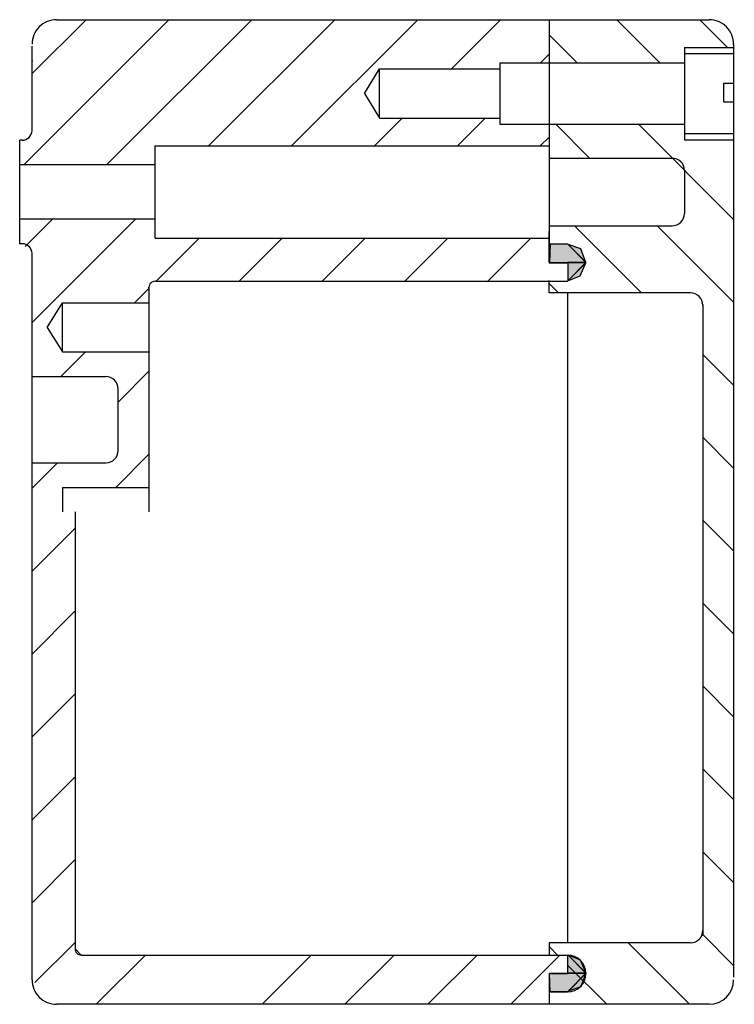
# Model space of a CAD drawing. Units: inches. Extents: x -4.9 to 68, y -29.5 to 66.
# Drawn here: x 62.9 to 65.2, y 62 to 65.1 of the extents above; entities that cross this region are included whole.
import ezdxf

# ---------------------------------------------------------------- set-up
doc = ezdxf.new("R2010")
doc.units = ezdxf.units.IN
doc.header["$MEASUREMENT"] = 0

msp = doc.modelspace()

# ---------------------------------------------------------------- hatches: boundary and pattern name
h = msp.add_hatch()
h.set_pattern_fill('ANSI31', color=256, scale=0.059055, angle=90, style=0)
h.set_pattern_definition([(135, (57.0529, 62.51547), (-0.1325823, -0.1325823), [])])
h.paths.add_polyline_path([(64.57906, 64.67098), (64.57906, 64.77925), (65.01213, 64.77925), (65.01213, 64.73003), (65.16961, 64.73003), (65.16961, 62.05161), (65.09088, 61.96429), (64.57906, 61.96429), (64.57906, 62.06272), (64.63812, 62.06272), (64.63812, 62.12177), (64.57906, 62.12177), (64.57906, 62.16114), (65.03182, 62.16114), (65.07119, 62.18457), (65.07119, 64.20044), (65.03182, 64.23981), (64.57906, 64.23981), (64.57906, 64.27918), (64.63932, 64.27863), (64.63812, 64.33633), (64.57906, 64.33633), (64.57906, 64.45444), (64.97276, 64.45444), (65.01213, 64.49381), (65.01213, 64.63161), (64.97276, 64.67098)])
h.paths.add_polyline_path([(64.57906, 64.9761), (64.57906, 65.11389), (65.09087, 65.11389), (65.16961, 65.02531), (65.01213, 65.02531), (65.01213, 64.9761)])

# ---------------------------------------------------------------- linework, layer by layer
for p, q in [((62.89906, 64.64932), (63.36362, 65.11389)), ((62.92541, 64.94084), (63.09846, 65.11389)), ((63.00426, 65.11389), (64.57906, 65.11389)), ((63.16422, 64.64932), (63.62879, 65.11389)), ((63.49041, 64.71035), (63.89395, 65.11389)), ((63.75558, 64.71035), (64.15912, 65.11389)), ((64.2668, 64.95641), (64.42428, 65.11389)), ((64.57906, 65.11389), (65.09087, 65.11389)), ((64.57906, 65.11389), (64.57906, 64.33633)), ((62.92552, 64.75956), (62.92552, 65.02905)), ((65.01213, 65.02531), (65.01213, 64.73003)), ((65.01213, 65.02531), (65.16961, 65.02531)), ((65.16961, 65.03515), (65.16961, 62.05161)), ((64.55165, 64.9761), (64.57906, 65.0035)), ((65.01213, 65.00562), (65.16961, 65.00562)), ((63.98851, 64.87767), (64.03672, 64.95641)), ((64.03672, 64.95641), (64.42158, 64.95641)), ((64.03672, 64.79893), (64.03672, 64.95641)), ((64.42158, 64.9761), (65.01213, 64.9761)), ((64.42158, 64.9761), (64.42158, 64.77925)), ((65.13741, 64.90937), (65.13741, 64.8513)), ((65.17172, 64.90937), (65.13741, 64.90937)), ((63.98851, 64.87767), (64.03672, 64.79893)), ((65.13741, 64.8513), (65.17172, 64.8513)), ((64.02074, 64.71035), (64.10932, 64.79893)), ((64.03672, 64.79893), (64.42158, 64.79893)), ((64.28591, 64.71035), (64.37449, 64.79893)), ((64.42158, 64.77925), (65.01213, 64.77925)), ((62.88615, 64.39735), (62.88615, 64.72806)), ((62.89402, 64.72806), (62.88615, 64.72806)), ((64.55108, 64.71035), (64.57906, 64.73834)), ((65.01213, 64.74972), (65.16961, 64.74972)), ((65.01213, 64.73003), (65.16961, 64.73003)), ((63.31922, 64.71035), (64.57906, 64.71035)), ((63.31922, 64.41507), (63.31922, 64.71035)), ((64.57906, 64.67098), (64.97276, 64.67098)), ((63.31922, 64.64932), (62.88615, 64.64932)), ((65.01213, 64.63161), (65.01213, 64.49381)), ((63.31922, 64.47609), (62.88615, 64.47609)), ((62.90314, 64.38824), (62.99099, 64.47609)), ((62.92552, 64.14546), (63.25616, 64.47609)), ((64.57906, 64.45444), (64.97276, 64.45444)), ((63.31922, 64.41507), (64.57906, 64.41507)), ((63.32251, 64.27728), (63.4603, 64.41507)), ((63.58795, 64.27756), (63.72546, 64.41507)), ((63.85339, 64.27783), (63.99063, 64.41507)), ((64.11882, 64.2781), (64.2558, 64.41507)), ((64.38426, 64.27837), (64.52096, 64.41507)), ((64.57906, 64.33823), (64.57906, 64.43666)), ((62.89402, 64.39735), (62.88615, 64.39735)), ((62.92552, 62.04303), (62.92552, 64.36586)), ((64.57906, 64.33633), (64.63812, 64.33633)), ((63.25361, 64.20838), (63.29954, 64.25431)), ((63.29954, 64.25759), (63.29954, 63.53909)), ((63.31922, 64.27728), (64.63812, 64.27728)), ((64.57906, 64.23981), (64.57906, 64.27918)), ((65.03182, 64.23981), (64.57906, 64.23981)), ((64.63812, 64.23981), (64.63812, 62.16114)), ((62.97439, 64.12964), (63.0226, 64.20838)), ((63.0226, 64.20838), (63.29954, 64.20838)), ((63.0226, 64.0509), (63.0226, 64.20838)), ((65.07119, 64.20044), (65.07119, 62.18457)), ((62.97439, 64.12964), (63.0226, 64.0509)), ((63.01739, 63.97216), (63.09613, 64.0509)), ((63.0226, 64.0509), (63.29954, 64.0509)), ((62.92552, 63.97216), (63.16174, 63.97216)), ((63.20111, 63.89072), (63.29954, 63.98914)), ((63.20111, 63.73594), (63.20111, 63.93279)), ((63.19338, 63.61783), (63.29954, 63.72398)), ((62.92552, 63.61513), (63.00696, 63.69657)), ((62.92552, 63.69657), (63.16174, 63.69657)), ((63.0226, 63.61783), (63.0226, 63.53909)), ((63.0226, 63.61783), (63.29954, 63.61783)), ((63.06332, 63.53909), (63.06332, 62.13804)), ((62.92552, 63.34996), (63.06332, 63.48776)), ((62.92552, 63.0848), (63.06332, 63.22259)), ((62.92552, 62.81963), (63.06332, 62.95743)), ((62.92552, 62.55447), (63.06332, 62.69227)), ((62.92552, 62.28931), (63.06332, 62.4271)), ((62.93496, 62.03358), (63.06332, 62.16194)), ((65.03182, 62.16114), (64.57906, 62.16114)), ((64.57906, 62.16114), (64.57906, 62.12177)), ((63.06332, 62.14145), (63.083, 62.12177)), ((63.083, 62.12177), (64.63812, 62.12177)), ((63.13083, 61.96429), (63.28831, 62.12177)), ((63.66116, 61.96429), (63.81864, 62.12177)), ((63.92633, 61.96429), (64.08381, 62.12177)), ((64.19149, 61.96429), (64.34897, 62.12177)), ((64.45666, 61.96429), (64.61414, 62.12177)), ((64.63812, 62.12177), (64.63812, 62.06272)), ((64.57906, 62.06272), (64.63812, 62.06272)), ((64.57906, 62.06272), (64.57906, 61.96518)), ((64.57906, 62.06272), (64.57906, 62.00366)), ((64.57906, 62.00366), (64.63812, 62.00366)), ((64.57906, 61.96429), (63.00426, 61.96429)), ((65.09088, 61.96429), (64.57906, 61.96429))]:
    msp.add_line(p, q)
for points in [[(64.58027, 64.33721), (64.69836, 64.33721), (64.63932, 64.3963), (64.58229, 64.3963)], [(64.64083, 64.39478), (64.69634, 64.33721), (64.6812, 64.38064), (64.6812, 64.38064)], [(64.63932, 64.27863), (64.69634, 64.33721), (64.63932, 64.33721), (64.63932, 64.33721)], [(64.63932, 64.27863), (64.67918, 64.29429), (64.69634, 64.3357), (64.69634, 64.3357)], [(64.63932, 62.12231), (64.67918, 62.10666), (64.69634, 62.06525), (64.69634, 62.06525)], [(64.63932, 62.12231), (64.69634, 62.06374), (64.63932, 62.06374), (64.63932, 62.06374)], [(64.58027, 62.06374), (64.69836, 62.06374), (64.63932, 62.00466), (64.58229, 62.00466)], [(64.64083, 62.00617), (64.69634, 62.06374), (64.68121, 62.02031), (64.68121, 62.02031)]]:
    msp.add_lwpolyline(points, close=True)
for centre, radius, start, end in [((63.00426, 65.03515), 0.07874, 90.00001, 180.00001), ((65.09087, 65.03515), 0.07874, 0, 90.00001), ((62.89402, 64.75956), 0.03149, 270.00003, 0.00001), ((64.97276, 64.63161), 0.03937, 0, 90.00001), ((64.97276, 64.49381), 0.03937, 270.00003, 0.00001), ((62.89402, 64.36586), 0.03149, 0, 90.00001), ((63.31922, 64.25759), 0.01969, 90.00001, 180.00001), ((65.03182, 64.20044), 0.03937, 0, 90.00001), ((63.16174, 63.93279), 0.03937, 0, 90.00001), ((63.16174, 63.73594), 0.03937, 270.00003, 0.00001), ((65.03182, 62.20051), 0.03937, 270.00003, 0.00001), ((63.083, 62.14145), 0.01969, 180.00006, 270.00009), ((64.63812, 62.06272), 0.05906, 270.00003, 90.00002), ((63.00426, 62.04303), 0.07874, 180.00006, 270.00009), ((65.09088, 62.04303), 0.07874, 270.00003, 0.00001)]:
    msp.add_arc(centre, radius, start, end)
for p in [(65.16961, 65.03515), (62.92552, 64.98266), (62.88615, 64.64932), (62.88615, 64.47609), (63.29954, 64.25759), (65.07119, 64.20044)]:
    msp.add_point(p)
for points in [[(64.58027, 64.33721), (64.69836, 64.33721), (64.58229, 64.3963), (64.63932, 64.3963)], [(64.64083, 64.39478), (64.69634, 64.33721), (64.6812, 64.38064)], [(64.63932, 64.27863), (64.69634, 64.33721), (64.63932, 64.33721)], [(64.63932, 64.27863), (64.67918, 64.29429), (64.69634, 64.3357)], [(64.63932, 62.12231), (64.67918, 62.10666), (64.69634, 62.06525)], [(64.63932, 62.12231), (64.69634, 62.06374), (64.63932, 62.06374)], [(64.58027, 62.06374), (64.69836, 62.06374), (64.58229, 62.00466), (64.63932, 62.00466)], [(64.64083, 62.00617), (64.69634, 62.06374), (64.68121, 62.02031)]]:
    msp.add_solid(points)

doc.saveas('drawing.dxf')
